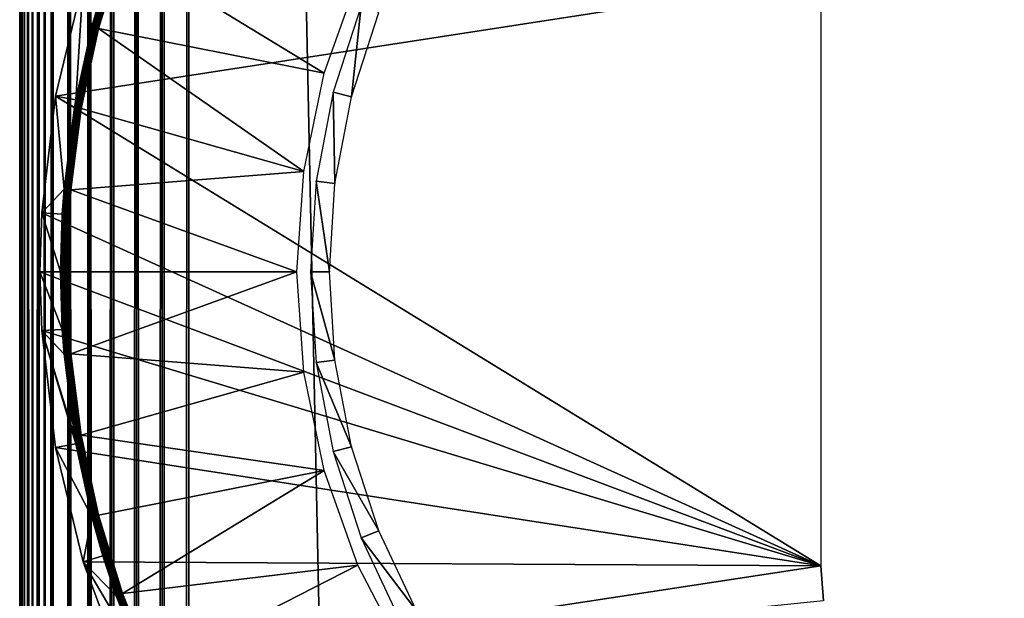
# Model space of a CAD drawing. Extents: x 0 to 530, y 0 to 1232.
# Drawn here: x 500 to 515, y 1112 to 1120 of the extents above; entities that cross this region are included whole.
import ezdxf

# ---------------------------------------------------------------- set-up
doc = ezdxf.new("R2010")
doc.units = 0
doc.header["$MEASUREMENT"] = 0

msp = doc.modelspace()

# ---------------------------------------------------------------- linework, layer by layer
for points in [[(527.5, 4.000068, 68), (527.5, 1229, 68), (502.499969, 29.000044, 68)], [(502.499969, 29.000044, 68), (527.5, 1229, 68), (502.499969, 1204, 68)], [(527.5, 4.000068, 38), (502.499969, 1204, 38), (527.5, 1229, 38)], [(502.499969, 1204, 66.5), (527.5, 1229, 66.5), (502.499969, 29.000044, 66.5)], [(502.499969, 29.000044, 66.5), (527.5, 1229, 66.5), (527.5, 4.000068, 66.5)], [(527.5, 1229, 39.5), (502.499969, 1204, 39.5), (527.5, 4.000068, 39.5)], [(502.108887, 1203.609009, 67.969223), (502.499969, 29.000044, 68), (502.499969, 1204, 68)], [(502.108887, 29.391171, 38.030777), (502.108887, 1203.609009, 38.030777), (502.499969, 1204, 38)], [(502.108887, 29.391171, 38.030777), (502.499969, 1204, 38), (502.499969, 29.000044, 38)], [(502.499969, 29.000044, 38), (502.499969, 1204, 38), (527.5, 4.000068, 38)], [(527.5, 4.000068, 39.5), (502.499969, 1204, 39.5), (502.499969, 29.000044, 39.5)], [(501.727448, 1203.227539, 67.87764), (502.108887, 29.391171, 67.969223), (502.108887, 1203.609009, 67.969223)], [(501.727448, 29.77264, 38.122356), (501.727448, 1203.227539, 38.122356), (502.108887, 1203.609009, 38.030777)], [(501.727448, 29.77264, 38.122356), (502.108887, 1203.609009, 38.030777), (502.108887, 29.391171, 38.030777)], [(502.108887, 1203.609009, 67.969223), (502.108887, 29.391171, 67.969223), (502.499969, 29.000044, 68)], [(501.365021, 1202.865112, 67.727516), (501.727448, 29.77264, 67.87764), (501.727448, 1203.227539, 67.87764)], [(501.365021, 30.135036, 38.272484), (501.365021, 1202.865112, 38.272484), (501.727448, 1203.227539, 38.122356)], [(501.365021, 30.135036, 38.272484), (501.727448, 1203.227539, 38.122356), (501.727448, 29.77264, 38.122356)], [(501.727448, 1203.227539, 67.87764), (501.727448, 29.77264, 67.87764), (502.108887, 29.391171, 67.969223)], [(501.030518, 1202.53064, 67.522545), (501.365021, 30.135036, 67.727516), (501.365021, 1202.865112, 67.727516)], [(501.030518, 30.469536, 38.477459), (501.030518, 1202.53064, 38.477459), (501.365021, 1202.865112, 38.272484)], [(501.030518, 30.469536, 38.477459), (501.365021, 1202.865112, 38.272484), (501.365021, 30.135036, 38.272484)], [(501.365021, 1202.865112, 67.727516), (501.365021, 30.135036, 67.727516), (501.727448, 29.77264, 67.87764)], [(500.732208, 1202.2323, 67.267769), (501.030518, 30.469536, 67.522545), (501.030518, 1202.53064, 67.522545)], [(500.732208, 30.767799, 38.732231), (500.732208, 1202.2323, 38.732231), (501.030518, 1202.53064, 38.477459)], [(500.732208, 30.767799, 38.732231), (501.030518, 1202.53064, 38.477459), (501.030518, 30.469536, 38.477459)], [(501.030518, 1202.53064, 67.522545), (501.030518, 30.469536, 67.522545), (501.365021, 30.135036, 67.727516)], [(500.477448, 1201.977539, 66.96946), (500.732208, 30.767799, 67.267769), (500.732208, 1202.2323, 67.267769)], [(500.477448, 31.022549, 39.030537), (500.732208, 1202.2323, 38.732231), (500.732208, 30.767799, 38.732231)], [(500.477448, 31.022549, 39.030537), (500.477448, 1201.977539, 39.030537), (500.732208, 1202.2323, 38.732231)], [(500.732208, 1202.2323, 67.267769), (500.732208, 30.767799, 67.267769), (501.030518, 30.469536, 67.522545)], [(500.272461, 31.227589, 66.634972), (500.368378, 31.131626, 66.806244), (500.477448, 1201.977539, 66.96946)], [(500.368378, 1201.868408, 66.806244), (500.272461, 31.227589, 66.634972), (500.477448, 1201.977539, 66.96946)], [(500.368378, 31.131626, 66.806244), (500.477448, 31.022549, 66.96946), (500.477448, 1201.977539, 66.96946)], [(500.477448, 31.022549, 39.030537), (500.368378, 1201.868408, 39.193752), (500.477448, 1201.977539, 39.030537)], [(500.477448, 1201.977539, 66.96946), (500.477448, 31.022549, 66.96946), (500.732208, 30.767799, 67.267769)], [(500.190277, 1201.690308, 66.456711), (500.122345, 31.377674, 66.272545), (500.272461, 1201.772583, 66.634972)], [(500.122345, 31.377674, 66.272545), (500.190277, 31.309723, 66.456711), (500.272461, 1201.772583, 66.634972)], [(500.272461, 1201.772583, 66.634972), (500.190277, 31.309723, 66.456711), (500.272461, 31.227589, 66.634972)], [(500.272461, 1201.772583, 39.365025), (500.272461, 31.227589, 39.365025), (500.190277, 1201.690308, 39.543289)], [(500.272461, 1201.772583, 66.634972), (500.272461, 31.227589, 66.634972), (500.368378, 1201.868408, 66.806244)], [(500.272461, 1201.772583, 39.365025), (500.368378, 1201.868408, 39.193752), (500.477448, 31.022549, 39.030537)], [(500.477448, 31.022549, 39.030537), (500.368378, 31.131626, 39.193752), (500.272461, 1201.772583, 39.365025)], [(500.272461, 1201.772583, 39.365025), (500.368378, 31.131626, 39.193752), (500.272461, 31.227589, 39.365025)], [(500.122345, 1201.622437, 66.272545), (500.069061, 1201.569092, 66.083611), (500.030762, 31.469227, 65.891083)], [(500.030762, 31.469227, 65.891083), (500.069061, 31.43096, 66.083611), (500.122345, 1201.622437, 66.272545)], [(500.122345, 1201.622437, 66.272545), (500.069061, 31.43096, 66.083611), (500.122345, 31.377674, 66.272545)], [(500.122345, 1201.622437, 39.727455), (500.122345, 31.377674, 39.727455), (500.069061, 1201.569092, 39.916386)], [(500.122345, 1201.622437, 66.272545), (500.122345, 31.377674, 66.272545), (500.190277, 1201.690308, 66.456711)], [(500.190277, 1201.690308, 39.543289), (500.272461, 31.227589, 39.365025), (500.122345, 1201.622437, 39.727455)], [(500.272461, 31.227589, 39.365025), (500.190277, 31.309723, 39.543289), (500.122345, 1201.622437, 39.727455)], [(500.122345, 1201.622437, 39.727455), (500.190277, 31.309723, 39.543289), (500.122345, 31.377674, 39.727455)], [(500.00769, 1201.50769, 65.696144), (500, 1066.5, 65.5), (500.030762, 1201.530762, 65.891083)], [(500, 1066.5, 65.5), (500, 966.500061, 65.5), (500.030762, 1201.530762, 65.891083)], [(500.030762, 1201.530762, 65.891083), (500, 966.500061, 65.5), (500, 866.500061, 65.5)], [(500.030762, 1201.530762, 65.891083), (500, 866.500061, 65.5), (500, 766.500061, 65.5)], [(500, 766.500061, 65.5), (500, 666.500061, 65.5), (500.030762, 1201.530762, 65.891083)], [(500.030762, 1201.530762, 65.891083), (500, 666.500061, 65.5), (500, 566.500061, 65.5)], [(500.030762, 1201.530762, 65.891083), (500, 566.500061, 65.5), (500, 366.500031, 65.5)], [(500.00769, 31.492352, 65.696144), (500.030762, 1201.530762, 65.891083), (500, 366.500031, 65.5)], [(500.00769, 1201.50769, 65.696144), (500, 1201.5, 65.5), (500, 1066.5, 65.5)], [(500.00769, 1201.50769, 40.303852), (500.030762, 31.469227, 40.108913), (500, 766.500061, 40.5)], [(500.00769, 1201.50769, 40.303852), (500, 766.500061, 40.5), (500, 866.500061, 40.5)], [(500, 866.500061, 40.5), (500, 966.500061, 40.5), (500.00769, 1201.50769, 40.303852)], [(500.00769, 1201.50769, 40.303852), (500, 966.500061, 40.5), (500, 1066.5, 40.5)], [(500.00769, 1201.50769, 40.303852), (500, 1066.5, 40.5), (500, 1201.5, 40.5)], [(500, 1201.5, 61.662498), (500, 1129.825073, 57.825001), (500, 1066.5, 61.662498)], [(500, 1066.5, 40.5), (500, 1103.175049, 48.174999), (500, 1201.5, 40.5)], [(500, 1201.5, 40.5), (500, 1103.175049, 48.174999), (500, 1129.825073, 48.174999)], [(500, 1066.5, 61.662498), (500, 1066.5, 65.5), (500, 1201.5, 65.5)], [(500, 1066.5, 61.662498), (500, 1201.5, 65.5), (500, 1201.5, 61.662498)], [(500.030762, 31.469227, 65.891083), (500.030762, 1201.530762, 65.891083), (500.00769, 31.492352, 65.696144)], [(500.030762, 1201.530762, 40.108913), (500.030762, 31.469227, 40.108913), (500.00769, 1201.50769, 40.303852)], [(500.030762, 31.469227, 65.891083), (500.069061, 1201.569092, 66.083611), (500.030762, 1201.530762, 65.891083)], [(500.069061, 1201.569092, 39.916386), (500.122345, 31.377674, 39.727455), (500.030762, 1201.530762, 40.108913)], [(500.122345, 31.377674, 39.727455), (500.069061, 31.43096, 39.916386), (500.030762, 1201.530762, 40.108913)], [(500.030762, 1201.530762, 40.108913), (500.069061, 31.43096, 39.916386), (500.030762, 31.469227, 40.108913)], [(500, 1066.5, 61.662498), (500, 1129.825073, 57.825001), (500, 1103.175049, 57.825001)], [(501.070648, 1120.126953, 34.918129), (501.43277, 1121.293701, 34.934837), (501.428436, 1121.295166, 34.918129)], [(501.070648, 1120.126953, 34.918129), (501.428436, 1121.295166, 34.918129), (501.232178, 1120.704346, 34.900871)], [(501.075104, 1120.125854, 34.934837), (501.43277, 1121.293701, 34.934837), (501.070648, 1120.126953, 34.918129)], [(501.075104, 1120.125854, 34.934837), (501.439758, 1121.291138, 34.9505), (501.43277, 1121.293701, 34.934837)], [(501.082306, 1120.123901, 34.9505), (501.439758, 1121.291138, 34.9505), (501.075104, 1120.125854, 34.934837)], [(501.082306, 1120.123901, 34.9505), (501.449219, 1121.287842, 34.964649), (501.439758, 1121.291138, 34.9505)], [(501.09201, 1120.12146, 34.964649), (501.449219, 1121.287842, 34.964649), (501.082306, 1120.123901, 34.9505)], [(501.09201, 1120.12146, 34.964649), (501.460815, 1121.283691, 34.976852), (501.449219, 1121.287842, 34.964649)], [(501.103912, 1120.118286, 34.976852), (501.460815, 1121.283691, 34.976852), (501.09201, 1120.12146, 34.964649)], [(501.103912, 1120.118286, 34.976852), (501.474243, 1121.279053, 34.986748), (501.460815, 1121.283691, 34.976852)], [(501.117706, 1120.114746, 34.986748), (501.474243, 1121.279053, 34.986748), (501.103912, 1120.118286, 34.976852)], [(501.117706, 1120.114746, 34.986748), (501.489075, 1121.273804, 34.994034), (501.474243, 1121.279053, 34.986748)], [(501.132904, 1120.110718, 34.994034), (501.489075, 1121.273804, 34.994034), (501.117706, 1120.114746, 34.986748)], [(501.132904, 1120.110718, 34.994034), (501.504883, 1121.268188, 34.998497), (501.489075, 1121.273804, 34.994034)], [(501.149109, 1120.106567, 34.998497), (501.504883, 1121.268188, 34.998497), (501.132904, 1120.110718, 34.994034)], [(501.149109, 1120.106567, 34.998497), (501.521149, 1121.262451, 35), (501.504883, 1121.268188, 34.998497)], [(501.165833, 1120.102173, 35), (501.521149, 1121.262451, 35), (501.149109, 1120.106567, 34.998497)], [(504.504181, 1119.440796, 35), (501.521149, 1121.262451, 35), (501.165833, 1120.102173, 35)], [(505.00238, 1120.842651, 35), (501.521149, 1121.262451, 35), (504.504181, 1119.440796, 35)], [(511.849976, 1112.150024), (500.531799, 1119.100342), (511.849976, 1120.850098)], [(511.849976, 1120.850098), (500.531799, 1119.100342), (500.940887, 1120.793335)], [(500.531799, 1119.100342), (500.831573, 1119.046509, 34.900871), (500.940887, 1120.793335)], [(500.940887, 1120.793335), (500.831573, 1119.046509, 34.900871), (501.069061, 1120.127319, 34.900871)], [(500.940887, 1120.793335), (501.069061, 1120.127319, 34.900871), (501.232178, 1120.704346, 34.900871)], [(501.232178, 1120.704346, 34.900871), (501.069061, 1120.127319, 34.900871), (501.070648, 1120.126953, 34.918129)], [(504.90918, 1119.090942, 2.699994), (505.053009, 1120.438354, 34.800007), (504.637848, 1119.160645, 34.800007)], [(505.313446, 1120.335205, 2.699994), (505.053009, 1120.438354, 34.800007), (504.90918, 1119.090942, 2.699994)], [(500.813263, 1118.932617, 34.918129), (501.075104, 1120.125854, 34.934837), (501.070648, 1120.126953, 34.918129)], [(501.070648, 1120.126953, 34.918129), (500.831573, 1119.046509, 34.900871), (500.813263, 1118.932617, 34.918129)], [(500.81778, 1118.931763, 34.934837), (501.075104, 1120.125854, 34.934837), (500.813263, 1118.932617, 34.918129)], [(500.81778, 1118.931763, 34.934837), (501.082306, 1120.123901, 34.9505), (501.075104, 1120.125854, 34.934837)], [(500.825134, 1118.930542, 34.9505), (501.082306, 1120.123901, 34.9505), (500.81778, 1118.931763, 34.934837)], [(500.825134, 1118.930542, 34.9505), (501.09201, 1120.12146, 34.964649), (501.082306, 1120.123901, 34.9505)], [(500.834991, 1118.928833, 34.964649), (501.09201, 1120.12146, 34.964649), (500.825134, 1118.930542, 34.9505)], [(501.070648, 1120.126953, 34.918129), (501.069061, 1120.127319, 34.900871), (500.831573, 1119.046509, 34.900871)], [(500.834991, 1118.928833, 34.964649), (501.103912, 1120.118286, 34.976852), (501.09201, 1120.12146, 34.964649)], [(500.847107, 1118.926758, 34.976852), (501.103912, 1120.118286, 34.976852), (500.834991, 1118.928833, 34.964649)], [(500.847107, 1118.926758, 34.976852), (501.117706, 1120.114746, 34.986748), (501.103912, 1120.118286, 34.976852)], [(500.861145, 1118.924438, 34.986748), (501.117706, 1120.114746, 34.986748), (500.847107, 1118.926758, 34.976852)], [(500.861145, 1118.924438, 34.986748), (501.132904, 1120.110718, 34.994034), (501.117706, 1120.114746, 34.986748)], [(500.876648, 1118.921753, 34.994034), (501.132904, 1120.110718, 34.994034), (500.861145, 1118.924438, 34.986748)], [(500.876648, 1118.921753, 34.994034), (501.149109, 1120.106567, 34.998497), (501.132904, 1120.110718, 34.994034)], [(500.893158, 1118.918945, 34.998497), (501.149109, 1120.106567, 34.998497), (500.876648, 1118.921753, 34.994034)], [(500.893158, 1118.918945, 34.998497), (501.165833, 1120.102173, 35), (501.149109, 1120.106567, 34.998497)], [(500.910187, 1118.916016, 35), (501.165833, 1120.102173, 35), (500.893158, 1118.918945, 34.998497)], [(501.165833, 1120.102173, 35), (500.910187, 1118.916016, 35), (504.201508, 1117.984253, 35)], [(504.504181, 1119.440796, 35), (501.165833, 1120.102173, 35), (504.201508, 1117.984253, 35)], [(504.664032, 1117.805786, 2.699994), (504.637848, 1119.160645, 34.800007), (504.386108, 1117.840942, 34.800007)], [(504.90918, 1119.090942, 2.699994), (504.637848, 1119.160645, 34.800007), (504.664032, 1117.805786, 2.699994)], [(511.849976, 1112.150024), (500.325806, 1117.37085), (500.531799, 1119.100342)], [(500.531799, 1119.100342), (500.325806, 1117.37085), (500.656433, 1117.720825, 34.900871)], [(500.656433, 1117.720825, 34.900871), (500.811615, 1118.932861, 34.900871), (500.531799, 1119.100342)], [(500.531799, 1119.100342), (500.811615, 1118.932861, 34.900871), (500.831573, 1119.046509, 34.900871)], [(500.813263, 1118.932617, 34.918129), (500.831573, 1119.046509, 34.900871), (500.811615, 1118.932861, 34.900871)], [(500.813263, 1118.932617, 34.918129), (500.811615, 1118.932861, 34.900871), (500.656433, 1117.720825, 34.900871)], [(500.658051, 1117.720703, 34.918129), (500.813263, 1118.932617, 34.918129), (500.656433, 1117.720825, 34.900871)], [(500.658051, 1117.720703, 34.918129), (500.81778, 1118.931763, 34.934837), (500.813263, 1118.932617, 34.918129)], [(500.662659, 1117.720337, 34.934837), (500.81778, 1118.931763, 34.934837), (500.658051, 1117.720703, 34.918129)], [(500.662659, 1117.720337, 34.934837), (500.825134, 1118.930542, 34.9505), (500.81778, 1118.931763, 34.934837)], [(500.670074, 1117.719727, 34.9505), (500.825134, 1118.930542, 34.9505), (500.662659, 1117.720337, 34.934837)], [(500.670074, 1117.719727, 34.9505), (500.834991, 1118.928833, 34.964649), (500.825134, 1118.930542, 34.9505)], [(500.680054, 1117.718872, 34.964649), (500.834991, 1118.928833, 34.964649), (500.670074, 1117.719727, 34.9505)], [(500.680054, 1117.718872, 34.964649), (500.847107, 1118.926758, 34.976852), (500.834991, 1118.928833, 34.964649)], [(500.692322, 1117.717773, 34.976852), (500.847107, 1118.926758, 34.976852), (500.680054, 1117.718872, 34.964649)], [(500.692322, 1117.717773, 34.976852), (500.861145, 1118.924438, 34.986748), (500.847107, 1118.926758, 34.976852)], [(500.706482, 1117.716553, 34.986748), (500.861145, 1118.924438, 34.986748), (500.692322, 1117.717773, 34.976852)], [(500.706482, 1117.716553, 34.986748), (500.876648, 1118.921753, 34.994034), (500.861145, 1118.924438, 34.986748)], [(500.722168, 1117.71521, 34.994034), (500.876648, 1118.921753, 34.994034), (500.706482, 1117.716553, 34.986748)], [(500.722168, 1117.71521, 34.994034), (500.893158, 1118.918945, 34.998497), (500.876648, 1118.921753, 34.994034)], [(500.738831, 1117.713867, 34.998497), (500.893158, 1118.918945, 34.998497), (500.722168, 1117.71521, 34.994034)], [(500.738831, 1117.713867, 34.998497), (500.910187, 1118.916016, 35), (500.893158, 1118.918945, 34.998497)], [(500.756042, 1117.712402, 35), (500.910187, 1118.916016, 35), (500.738831, 1117.713867, 34.998497)], [(504.201508, 1117.984253, 35), (500.910187, 1118.916016, 35), (500.756042, 1117.712402, 35)], [(504.201508, 1117.984253, 35), (500.756042, 1117.712402, 35), (504.099976, 1116.5, 35)], [(504.581879, 1116.5, 2.699994), (504.386108, 1117.840942, 34.800007), (504.301727, 1116.5, 34.800007)], [(504.664032, 1117.805786, 2.699994), (504.386108, 1117.840942, 34.800007), (504.581879, 1116.5, 2.699994)], [(500.325806, 1117.37085), (500.629852, 1117.352783, 34.900871), (500.656433, 1117.720825, 34.900871)], [(500.658051, 1117.720703, 34.918129), (500.629852, 1117.352783, 34.900871), (500.606201, 1116.5, 34.918129)], [(500.658051, 1117.720703, 34.918129), (500.606201, 1116.5, 34.918129), (500.662659, 1117.720337, 34.934837)], [(500.662659, 1117.720337, 34.934837), (500.606201, 1116.5, 34.918129), (500.61084, 1116.5, 34.934837)], [(500.662659, 1117.720337, 34.934837), (500.61084, 1116.5, 34.934837), (500.670074, 1117.719727, 34.9505)], [(500.670074, 1117.719727, 34.9505), (500.61084, 1116.5, 34.934837), (500.618256, 1116.5, 34.9505)], [(500.670074, 1117.719727, 34.9505), (500.618256, 1116.5, 34.9505), (500.680054, 1117.718872, 34.964649)], [(500.680054, 1117.718872, 34.964649), (500.618256, 1116.5, 34.9505), (500.628265, 1116.5, 34.964649)], [(500.680054, 1117.718872, 34.964649), (500.628265, 1116.5, 34.964649), (500.692322, 1117.717773, 34.976852)], [(500.692322, 1117.717773, 34.976852), (500.628265, 1116.5, 34.964649), (500.640564, 1116.5, 34.976852)], [(500.656433, 1117.720825, 34.900871), (500.629852, 1117.352783, 34.900871), (500.658051, 1117.720703, 34.918129)], [(500.692322, 1117.717773, 34.976852), (500.640564, 1116.5, 34.976852), (500.706482, 1117.716553, 34.986748)], [(500.706482, 1117.716553, 34.986748), (500.640564, 1116.5, 34.976852), (500.654816, 1116.5, 34.986748)], [(500.706482, 1117.716553, 34.986748), (500.654816, 1116.5, 34.986748), (500.722168, 1117.71521, 34.994034)], [(500.722168, 1117.71521, 34.994034), (500.654816, 1116.5, 34.986748), (500.670532, 1116.5, 34.994034)], [(500.722168, 1117.71521, 34.994034), (500.670532, 1116.5, 34.994034), (500.738831, 1117.713867, 34.998497)], [(500.738831, 1117.713867, 34.998497), (500.670532, 1116.5, 34.994034), (500.687286, 1116.5, 34.998497)], [(500.738831, 1117.713867, 34.998497), (500.687286, 1116.5, 34.998497), (500.756042, 1117.712402, 35)], [(500.756042, 1117.712402, 35), (500.687286, 1116.5, 34.998497), (500.704559, 1116.5, 35)], [(504.099976, 1116.5, 35), (500.756042, 1117.712402, 35), (500.704559, 1116.5, 35)], [(500.299988, 1116.5), (500.325806, 1117.37085), (511.849976, 1112.150024)], [(500.299988, 1116.5), (500.604553, 1116.5, 34.900871), (500.325806, 1117.37085)], [(500.325806, 1117.37085), (500.604553, 1116.5, 34.900871), (500.629852, 1117.352783, 34.900871)], [(500.629852, 1117.352783, 34.900871), (500.604553, 1116.5, 34.900871), (500.606201, 1116.5, 34.918129)], [(500.325806, 1115.62915), (500.299988, 1116.5), (511.849976, 1112.150024)], [(500.325806, 1115.62915), (500.629852, 1115.647217, 34.900871), (500.299988, 1116.5)], [(500.299988, 1116.5), (500.629852, 1115.647217, 34.900871), (500.604553, 1116.5, 34.900871)], [(500.629852, 1115.647217, 34.900871), (500.606201, 1116.5, 34.918129), (500.604553, 1116.5, 34.900871)], [(500.658051, 1115.279419, 34.918129), (500.61084, 1116.5, 34.934837), (500.606201, 1116.5, 34.918129)], [(500.658051, 1115.279419, 34.918129), (500.606201, 1116.5, 34.918129), (500.629852, 1115.647217, 34.900871)], [(500.662659, 1115.279785, 34.934837), (500.618256, 1116.5, 34.9505), (500.61084, 1116.5, 34.934837)], [(500.662659, 1115.279785, 34.934837), (500.61084, 1116.5, 34.934837), (500.658051, 1115.279419, 34.918129)], [(500.670074, 1115.280396, 34.9505), (500.628265, 1116.5, 34.964649), (500.618256, 1116.5, 34.9505)], [(500.670074, 1115.280396, 34.9505), (500.618256, 1116.5, 34.9505), (500.662659, 1115.279785, 34.934837)], [(500.680054, 1115.28125, 34.964649), (500.640564, 1116.5, 34.976852), (500.628265, 1116.5, 34.964649)], [(500.680054, 1115.28125, 34.964649), (500.628265, 1116.5, 34.964649), (500.670074, 1115.280396, 34.9505)], [(500.692322, 1115.282227, 34.976852), (500.654816, 1116.5, 34.986748), (500.640564, 1116.5, 34.976852)], [(500.692322, 1115.282227, 34.976852), (500.640564, 1116.5, 34.976852), (500.680054, 1115.28125, 34.964649)], [(500.706482, 1115.283447, 34.986748), (500.670532, 1116.5, 34.994034), (500.654816, 1116.5, 34.986748)], [(500.706482, 1115.283447, 34.986748), (500.654816, 1116.5, 34.986748), (500.692322, 1115.282227, 34.976852)], [(500.722168, 1115.28479, 34.994034), (500.687286, 1116.5, 34.998497), (500.670532, 1116.5, 34.994034)], [(500.722168, 1115.28479, 34.994034), (500.670532, 1116.5, 34.994034), (500.706482, 1115.283447, 34.986748)], [(500.738831, 1115.286255, 34.998497), (500.704559, 1116.5, 35), (500.687286, 1116.5, 34.998497)], [(500.738831, 1115.286255, 34.998497), (500.687286, 1116.5, 34.998497), (500.722168, 1115.28479, 34.994034)], [(504.099976, 1116.5, 35), (500.704559, 1116.5, 35), (500.756042, 1115.28772, 35)], [(500.756042, 1115.28772, 35), (500.704559, 1116.5, 35), (500.738831, 1115.286255, 34.998497)], [(504.099976, 1116.5, 35), (500.756042, 1115.28772, 35), (504.201508, 1115.015869, 35)], [(504.581879, 1116.5, 2.699994), (504.301727, 1116.5, 34.800007), (504.664032, 1115.194336, 2.699994)], [(504.664032, 1115.194336, 2.699994), (504.301727, 1116.5, 34.800007), (504.386108, 1115.15918, 34.800007)], [(500.325806, 1115.62915), (500.656433, 1115.279175, 34.900871), (500.629852, 1115.647217, 34.900871)], [(500.325806, 1115.62915), (511.849976, 1112.150024), (500.531799, 1113.89978)], [(500.811615, 1114.067261, 34.900871), (500.656433, 1115.279175, 34.900871), (500.325806, 1115.62915)], [(500.811615, 1114.067261, 34.900871), (500.325806, 1115.62915), (500.831573, 1113.953613, 34.900871)], [(500.831573, 1113.953613, 34.900871), (500.325806, 1115.62915), (500.531799, 1113.89978)], [(500.629852, 1115.647217, 34.900871), (500.656433, 1115.279175, 34.900871), (500.658051, 1115.279419, 34.918129)], [(500.811615, 1114.067261, 34.900871), (500.658051, 1115.279419, 34.918129), (500.656433, 1115.279175, 34.900871)], [(500.813263, 1114.067505, 34.918129), (500.662659, 1115.279785, 34.934837), (500.658051, 1115.279419, 34.918129)], [(500.813263, 1114.067505, 34.918129), (500.658051, 1115.279419, 34.918129), (500.811615, 1114.067261, 34.900871)], [(500.81778, 1114.068237, 34.934837), (500.670074, 1115.280396, 34.9505), (500.662659, 1115.279785, 34.934837)], [(500.81778, 1114.068237, 34.934837), (500.662659, 1115.279785, 34.934837), (500.813263, 1114.067505, 34.918129)], [(500.825134, 1114.06958, 34.9505), (500.680054, 1115.28125, 34.964649), (500.670074, 1115.280396, 34.9505)], [(500.825134, 1114.06958, 34.9505), (500.670074, 1115.280396, 34.9505), (500.81778, 1114.068237, 34.934837)], [(500.834991, 1114.071167, 34.964649), (500.692322, 1115.282227, 34.976852), (500.680054, 1115.28125, 34.964649)], [(500.834991, 1114.071167, 34.964649), (500.680054, 1115.28125, 34.964649), (500.825134, 1114.06958, 34.9505)], [(500.847107, 1114.073242, 34.976852), (500.706482, 1115.283447, 34.986748), (500.692322, 1115.282227, 34.976852)], [(500.847107, 1114.073242, 34.976852), (500.692322, 1115.282227, 34.976852), (500.834991, 1114.071167, 34.964649)], [(500.861145, 1114.075684, 34.986748), (500.722168, 1115.28479, 34.994034), (500.706482, 1115.283447, 34.986748)], [(500.861145, 1114.075684, 34.986748), (500.706482, 1115.283447, 34.986748), (500.847107, 1114.073242, 34.976852)], [(500.876648, 1114.078369, 34.994034), (500.738831, 1115.286255, 34.998497), (500.722168, 1115.28479, 34.994034)], [(500.876648, 1114.078369, 34.994034), (500.722168, 1115.28479, 34.994034), (500.861145, 1114.075684, 34.986748)], [(500.893158, 1114.081177, 34.998497), (500.756042, 1115.28772, 35), (500.738831, 1115.286255, 34.998497)], [(500.893158, 1114.081177, 34.998497), (500.738831, 1115.286255, 34.998497), (500.876648, 1114.078369, 34.994034)], [(504.201508, 1115.015869, 35), (500.756042, 1115.28772, 35), (500.910187, 1114.084106, 35)], [(500.910187, 1114.084106, 35), (500.756042, 1115.28772, 35), (500.893158, 1114.081177, 34.998497)], [(504.664032, 1115.194336, 2.699994), (504.386108, 1115.15918, 34.800007), (504.90918, 1113.90918, 2.699994)], [(504.90918, 1113.90918, 2.699994), (504.386108, 1115.15918, 34.800007), (504.637848, 1113.839478, 34.800007)], [(504.201508, 1115.015869, 35), (500.910187, 1114.084106, 35), (504.504181, 1113.559204, 35)], [(500.811615, 1114.067261, 34.900871), (500.831573, 1113.953613, 34.900871), (500.813263, 1114.067505, 34.918129)], [(500.813263, 1114.067505, 34.918129), (501.070648, 1112.873169, 34.918129), (500.81778, 1114.068237, 34.934837)], [(500.813263, 1114.067505, 34.918129), (500.831573, 1113.953613, 34.900871), (501.070648, 1112.873169, 34.918129)], [(500.81778, 1114.068237, 34.934837), (501.075104, 1112.874268, 34.934837), (500.825134, 1114.06958, 34.9505)], [(500.81778, 1114.068237, 34.934837), (501.070648, 1112.873169, 34.918129), (501.075104, 1112.874268, 34.934837)], [(500.825134, 1114.06958, 34.9505), (501.082306, 1112.876221, 34.9505), (500.834991, 1114.071167, 34.964649)], [(500.825134, 1114.06958, 34.9505), (501.075104, 1112.874268, 34.934837), (501.082306, 1112.876221, 34.9505)], [(500.834991, 1114.071167, 34.964649), (501.09201, 1112.878662, 34.964649), (500.847107, 1114.073242, 34.976852)], [(500.834991, 1114.071167, 34.964649), (501.082306, 1112.876221, 34.9505), (501.09201, 1112.878662, 34.964649)], [(500.847107, 1114.073242, 34.976852), (501.103912, 1112.881836, 34.976852), (500.861145, 1114.075684, 34.986748)], [(500.847107, 1114.073242, 34.976852), (501.09201, 1112.878662, 34.964649), (501.103912, 1112.881836, 34.976852)], [(500.861145, 1114.075684, 34.986748), (501.117706, 1112.885376, 34.986748), (500.876648, 1114.078369, 34.994034)], [(500.861145, 1114.075684, 34.986748), (501.103912, 1112.881836, 34.976852), (501.117706, 1112.885376, 34.986748)], [(500.876648, 1114.078369, 34.994034), (501.132904, 1112.889282, 34.994034), (500.893158, 1114.081177, 34.998497)], [(500.876648, 1114.078369, 34.994034), (501.117706, 1112.885376, 34.986748), (501.132904, 1112.889282, 34.994034)], [(500.893158, 1114.081177, 34.998497), (501.149109, 1112.893555, 34.998497), (500.910187, 1114.084106, 35)], [(500.893158, 1114.081177, 34.998497), (501.132904, 1112.889282, 34.994034), (501.149109, 1112.893555, 34.998497)], [(500.910187, 1114.084106, 35), (501.165833, 1112.897949, 35), (504.504181, 1113.559204, 35)], [(500.910187, 1114.084106, 35), (501.149109, 1112.893555, 34.998497), (501.165833, 1112.897949, 35)], [(500.831573, 1113.953613, 34.900871), (500.531799, 1113.89978), (501.069061, 1112.872681, 34.900871)], [(500.831573, 1113.953613, 34.900871), (501.069061, 1112.872681, 34.900871), (501.070648, 1112.873169, 34.918129)], [(504.90918, 1113.90918, 2.699994), (504.637848, 1113.839478, 34.800007), (505.313446, 1112.664917, 2.699994)], [(511.849976, 1112.150024), (500.940887, 1112.206787), (500.531799, 1113.89978)], [(501.069061, 1112.872681, 34.900871), (500.531799, 1113.89978), (500.940887, 1112.206787)], [(505.313446, 1112.664917, 2.699994), (504.637848, 1113.839478, 34.800007), (505.053009, 1112.561768, 34.800007)], [(504.504181, 1113.559204, 35), (501.165833, 1112.897949, 35), (501.521149, 1111.737671, 35)], [(504.504181, 1113.559204, 35), (501.521149, 1111.737671, 35), (505.00238, 1112.157471, 35)], [(501.103912, 1112.881836, 34.976852), (501.460815, 1111.716309, 34.976852), (501.117706, 1112.885376, 34.986748)], [(501.117706, 1112.885376, 34.986748), (501.474243, 1111.721069, 34.986748), (501.132904, 1112.889282, 34.994034)], [(501.117706, 1112.885376, 34.986748), (501.460815, 1111.716309, 34.976852), (501.474243, 1111.721069, 34.986748)], [(501.132904, 1112.889282, 34.994034), (501.489075, 1111.726318, 34.994034), (501.149109, 1112.893555, 34.998497)], [(501.132904, 1112.889282, 34.994034), (501.474243, 1111.721069, 34.986748), (501.489075, 1111.726318, 34.994034)], [(501.149109, 1112.893555, 34.998497), (501.504883, 1111.731934, 34.998497), (501.165833, 1112.897949, 35)], [(501.149109, 1112.893555, 34.998497), (501.489075, 1111.726318, 34.994034), (501.504883, 1111.731934, 34.998497)], [(501.165833, 1112.897949, 35), (501.504883, 1111.731934, 34.998497), (501.521149, 1111.737671, 35)], [(501.069061, 1112.872681, 34.900871), (500.940887, 1112.206787), (501.232178, 1112.295776, 34.900871)], [(501.069061, 1112.872681, 34.900871), (501.232178, 1112.295776, 34.900871), (501.070648, 1112.873169, 34.918129)], [(501.070648, 1112.873169, 34.918129), (501.428436, 1111.704956, 34.918129), (501.075104, 1112.874268, 34.934837)], [(501.070648, 1112.873169, 34.918129), (501.232178, 1112.295776, 34.900871), (501.428436, 1111.704956, 34.918129)], [(501.075104, 1112.874268, 34.934837), (501.43277, 1111.706421, 34.934837), (501.082306, 1112.876221, 34.9505)], [(501.075104, 1112.874268, 34.934837), (501.428436, 1111.704956, 34.918129), (501.43277, 1111.706421, 34.934837)], [(501.082306, 1112.876221, 34.9505), (501.439758, 1111.708862, 34.9505), (501.09201, 1112.878662, 34.964649)], [(501.082306, 1112.876221, 34.9505), (501.43277, 1111.706421, 34.934837), (501.439758, 1111.708862, 34.9505)], [(501.09201, 1112.878662, 34.964649), (501.449219, 1111.71228, 34.964649), (501.103912, 1112.881836, 34.976852)], [(501.09201, 1112.878662, 34.964649), (501.439758, 1111.708862, 34.9505), (501.449219, 1111.71228, 34.964649)], [(501.103912, 1112.881836, 34.976852), (501.449219, 1111.71228, 34.964649), (501.460815, 1111.716309, 34.976852)], [(505.313446, 1112.664917, 2.699994), (505.053009, 1112.561768, 34.800007), (505.870514, 1111.481079, 2.699994)], [(505.870514, 1111.481079, 2.699994), (505.053009, 1112.561768, 34.800007), (505.625031, 1111.346069, 34.800007)], [(500.940887, 1112.206787), (501.426849, 1111.704346, 34.900871), (501.232178, 1112.295776, 34.900871)], [(511.849976, 1112.150024), (501.547363, 1110.574097), (500.940887, 1112.206787)], [(501.547363, 1110.574097), (501.82608, 1110.696899, 34.900871), (500.940887, 1112.206787)], [(500.940887, 1112.206787), (501.82608, 1110.696899, 34.900871), (501.426849, 1111.704346, 34.900871)], [(501.232178, 1112.295776, 34.900871), (501.426849, 1111.704346, 34.900871), (501.428436, 1111.704956, 34.918129)], [(505.00238, 1112.157471, 35), (501.521149, 1111.737671, 35), (501.973572, 1110.611694, 35)], [(505.00238, 1112.157471, 35), (501.973572, 1110.611694, 35), (505.686829, 1110.836548, 35)], [(511.892944, 1111.631592), (501.547363, 1110.574097), (511.849976, 1112.150024)], [(511.892944, 1111.631592, 2.499998), (511.892944, 1111.631592), (511.849976, 1112.150024, 2.499998)], [(511.849976, 1112.150024, 2.499998), (511.892944, 1111.631592), (511.849976, 1112.150024)], [(501.915283, 1110.585327, 34.976852), (501.474243, 1111.721069, 34.986748), (501.460815, 1111.716309, 34.976852)], [(501.928253, 1110.591309, 34.986748), (501.489075, 1111.726318, 34.994034), (501.474243, 1111.721069, 34.986748)], [(501.928253, 1110.591309, 34.986748), (501.474243, 1111.721069, 34.986748), (501.915283, 1110.585327, 34.976852)], [(501.942596, 1110.597778, 34.994034), (501.504883, 1111.731934, 34.998497), (501.489075, 1111.726318, 34.994034)], [(501.942596, 1110.597778, 34.994034), (501.489075, 1111.726318, 34.994034), (501.928253, 1110.591309, 34.986748)], [(501.957855, 1110.604614, 34.998497), (501.521149, 1111.737671, 35), (501.504883, 1111.731934, 34.998497)], [(501.957855, 1110.604614, 34.998497), (501.504883, 1111.731934, 34.998497), (501.942596, 1110.597778, 34.994034)], [(501.973572, 1110.611694, 35), (501.521149, 1111.737671, 35), (501.957855, 1110.604614, 34.998497)], [(501.428436, 1111.704956, 34.918129), (501.426849, 1111.704346, 34.900871), (501.82608, 1110.696899, 34.900871)], [(501.883972, 1110.571167, 34.918129), (501.43277, 1111.706421, 34.934837), (501.428436, 1111.704956, 34.918129)], [(501.428436, 1111.704956, 34.918129), (501.82608, 1110.696899, 34.900871), (501.883972, 1110.571167, 34.918129)], [(501.888184, 1110.57312, 34.934837), (501.439758, 1111.708862, 34.9505), (501.43277, 1111.706421, 34.934837)], [(501.888184, 1110.57312, 34.934837), (501.43277, 1111.706421, 34.934837), (501.883972, 1110.571167, 34.918129)], [(501.894928, 1110.576172, 34.9505), (501.449219, 1111.71228, 34.964649), (501.439758, 1111.708862, 34.9505)], [(501.894928, 1110.576172, 34.9505), (501.439758, 1111.708862, 34.9505), (501.888184, 1110.57312, 34.934837)], [(501.904083, 1110.580322, 34.964649), (501.460815, 1111.716309, 34.976852), (501.449219, 1111.71228, 34.964649)], [(501.904083, 1110.580322, 34.964649), (501.449219, 1111.71228, 34.964649), (501.894928, 1110.576172, 34.9505)], [(501.915283, 1110.585327, 34.976852), (501.460815, 1111.716309, 34.976852), (501.904083, 1110.580322, 34.964649)]]:
    msp.add_3dface(points)

doc.saveas('drawing.dxf')
